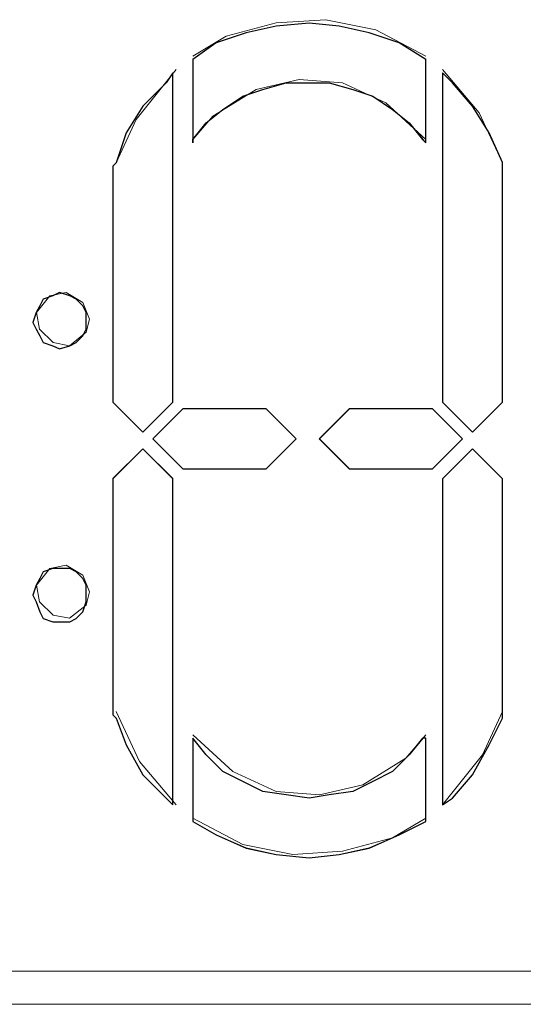
# Model space of a CAD drawing. Units: inches. Extents: x 352 to 3679, y 333 to 2182.
# Drawn here: x 2141 to 2145, y 1829 to 1837 of the extents above; entities that cross this region are included whole.
import ezdxf

# ---------------------------------------------------------------- set-up
doc = ezdxf.new("R2010")
doc.units = ezdxf.units.IN
doc.header["$MEASUREMENT"] = 0
doc.layers.add('Vrstva 1', color=7, linetype='Continuous')

msp = doc.modelspace()

# ---------------------------------------------------------------- linework, layer by layer
at = {"layer": 'Vrstva 1', "lineweight": 9}
for points, knots in [([(2144.6456, 1837.0967), (2144.6456, 1837.0967), (2144.2185, 1837.3232), (2144.2185, 1837.3232), (2144.2185, 1837.3232), (2144.2185, 1837.3232), (2143.7913, 1837.4093), (2143.7913, 1837.4093), (2143.7913, 1837.4093), (2143.7913, 1837.4093), (2143.3654, 1837.3816), (2143.3654, 1837.3816), (2143.3654, 1837.3816), (2143.3654, 1837.3816), (2142.9383, 1837.2671), (2142.9383, 1837.2671), (2142.9383, 1837.2671), (2142.9383, 1837.2671), (2142.6534, 1837.0967), (2142.6534, 1837.0967)], [0, 0, 0, 0, 0.2, 0.2, 0.2, 0.2, 0.4, 0.4, 0.4, 0.4, 0.6, 0.6, 0.6, 0.6, 0.8, 0.8, 0.8, 0.8, 1, 1, 1, 1]), ([(2144.6456, 1837.068), (2144.6456, 1837.068), (2144.6456, 1836.3569), (2144.6456, 1836.3569), (2144.6456, 1836.3569), (2144.6456, 1836.3569), (2144.6169, 1836.3856), (2144.6169, 1836.3856), (2144.6169, 1836.3856), (2144.6169, 1836.3856), (2144.5036, 1836.5276), (2144.5036, 1836.5276), (2144.5036, 1836.5276), (2144.5036, 1836.5276), (2144.3604, 1836.6409), (2144.3604, 1836.6409), (2144.3604, 1836.6409), (2144.3604, 1836.6409), (2144.191, 1836.7554), (2144.191, 1836.7554), (2144.191, 1836.7554), (2144.191, 1836.7554), (2144.0194, 1836.8115), (2144.0194, 1836.8115), (2144.0194, 1836.8115), (2144.0194, 1836.8115), (2143.82, 1836.8686), (2143.82, 1836.8686), (2143.82, 1836.8686), (2143.82, 1836.8686), (2143.6494, 1836.8686), (2143.6494, 1836.8686), (2143.6494, 1836.8686), (2143.6494, 1836.8686), (2143.4512, 1836.8686), (2143.4512, 1836.8686), (2143.4512, 1836.8686), (2143.4512, 1836.8686), (2143.2509, 1836.8115), (2143.2509, 1836.8115), (2143.2509, 1836.8115), (2143.2509, 1836.8115), (2143.0803, 1836.7554), (2143.0803, 1836.7554), (2143.0803, 1836.7554), (2143.0803, 1836.7554), (2142.9099, 1836.6409), (2142.9099, 1836.6409), (2142.9099, 1836.6409), (2142.9099, 1836.6409), (2142.7679, 1836.5276), (2142.7679, 1836.5276), (2142.7679, 1836.5276), (2142.7679, 1836.5276), (2142.6534, 1836.3856), (2142.6534, 1836.3856), (2142.6534, 1836.3856), (2142.6534, 1836.3856), (2142.6534, 1836.3569), (2142.6534, 1836.3569), (2142.6534, 1836.3569), (2142.6534, 1836.3569), (2142.6534, 1837.068), (2142.6534, 1837.068), (2142.6534, 1837.068), (2142.6534, 1837.068), (2142.8537, 1837.21), (2142.8537, 1837.21), (2142.8537, 1837.21), (2142.8537, 1837.21), (2143.109, 1837.2958), (2143.109, 1837.2958), (2143.109, 1837.2958), (2143.109, 1837.2958), (2143.3654, 1837.3532), (2143.3654, 1837.3532), (2143.3654, 1837.3532), (2143.3654, 1837.3532), (2143.6494, 1837.3806), (2143.6494, 1837.3806), (2143.6494, 1837.3806), (2143.6494, 1837.3806), (2143.9058, 1837.3532), (2143.9058, 1837.3532), (2143.9058, 1837.3532), (2143.9058, 1837.3532), (2144.1614, 1837.2958), (2144.1614, 1837.2958), (2144.1614, 1837.2958), (2144.1614, 1837.2958), (2144.4178, 1837.21), (2144.4178, 1837.21), (2144.4178, 1837.21), (2144.4178, 1837.21), (2144.6456, 1837.068), (2144.6456, 1837.068)], [0, 0, 0, 0, 0.041667, 0.041667, 0.041667, 0.041667, 0.083333, 0.083333, 0.083333, 0.083333, 0.125, 0.125, 0.125, 0.125, 0.166667, 0.166667, 0.166667, 0.166667, 0.208333, 0.208333, 0.208333, 0.208333, 0.25, 0.25, 0.25, 0.25, 0.291667, 0.291667, 0.291667, 0.291667, 0.333333, 0.333333, 0.333333, 0.333333, 0.375, 0.375, 0.375, 0.375, 0.416667, 0.416667, 0.416667, 0.416667, 0.458333, 0.458333, 0.458333, 0.458333, 0.5, 0.5, 0.5, 0.5, 0.541667, 0.541667, 0.541667, 0.541667, 0.583333, 0.583333, 0.583333, 0.583333, 0.625, 0.625, 0.625, 0.625, 0.666667, 0.666667, 0.666667, 0.666667, 0.708333, 0.708333, 0.708333, 0.708333, 0.75, 0.75, 0.75, 0.75, 0.791667, 0.791667, 0.791667, 0.791667, 0.833333, 0.833333, 0.833333, 0.833333, 0.875, 0.875, 0.875, 0.875, 0.916667, 0.916667, 0.916667, 0.916667, 0.958333, 0.958333, 0.958333, 0.958333, 1, 1, 1, 1]), ([(2142.5118, 1836.9828), (2142.5118, 1836.9828), (2142.1704, 1836.5557), (2142.1704, 1836.5557), (2142.1704, 1836.5557), (2142.1704, 1836.5557), (2142.0001, 1836.186), (2142.0001, 1836.186)], [0, 0, 0, 0, 0.5, 0.5, 0.5, 0.5, 1, 1, 1, 1]), ([(2145.2999, 1836.186), (2145.2999, 1836.186), (2145.1005, 1836.6131), (2145.1005, 1836.6131), (2145.1005, 1836.6131), (2145.1005, 1836.6131), (2144.7879, 1836.9831), (2144.7879, 1836.9831)], [0, 0, 0, 0, 0.5, 0.5, 0.5, 0.5, 1, 1, 1, 1]), ([(2142.4834, 1836.9544), (2142.4834, 1836.9544), (2142.4834, 1834.1376), (2142.4834, 1834.1376), (2142.4834, 1834.1376), (2142.4834, 1834.1376), (2142.2269, 1833.8812), (2142.2269, 1833.8812), (2142.2269, 1833.8812), (2142.2269, 1833.8812), (2141.9704, 1834.1376), (2141.9704, 1834.1376), (2141.9704, 1834.1376), (2141.9704, 1834.1376), (2141.9704, 1836.1573), (2141.9704, 1836.1573), (2141.9704, 1836.1573), (2141.9704, 1836.1573), (2141.9991, 1836.186), (2141.9991, 1836.186), (2141.9991, 1836.186), (2141.9991, 1836.186), (2142.085, 1836.4415), (2142.085, 1836.4415), (2142.085, 1836.4415), (2142.085, 1836.4415), (2142.2269, 1836.6693), (2142.2269, 1836.6693), (2142.2269, 1836.6693), (2142.2269, 1836.6693), (2142.4263, 1836.8683), (2142.4263, 1836.8683), (2142.4263, 1836.8683), (2142.4263, 1836.8683), (2142.4834, 1836.9544), (2142.4834, 1836.9544)], [0, 0, 0, 0, 0.111111, 0.111111, 0.111111, 0.111111, 0.222222, 0.222222, 0.222222, 0.222222, 0.333333, 0.333333, 0.333333, 0.333333, 0.444444, 0.444444, 0.444444, 0.444444, 0.555556, 0.555556, 0.555556, 0.555556, 0.666667, 0.666667, 0.666667, 0.666667, 0.777778, 0.777778, 0.777778, 0.777778, 0.888889, 0.888889, 0.888889, 0.888889, 1, 1, 1, 1]), ([(2144.6456, 1836.385), (2144.6456, 1836.385), (2144.3043, 1836.6977), (2144.3043, 1836.6977), (2144.3043, 1836.6977), (2144.3043, 1836.6977), (2143.9333, 1836.8696), (2143.9333, 1836.8696), (2143.9333, 1836.8696), (2143.9333, 1836.8696), (2143.5636, 1836.898), (2143.5636, 1836.898), (2143.5636, 1836.898), (2143.5636, 1836.898), (2143.1948, 1836.8122), (2143.1948, 1836.8122), (2143.1948, 1836.8122), (2143.1948, 1836.8122), (2142.8238, 1836.5844), (2142.8238, 1836.5844), (2142.8238, 1836.5844), (2142.8238, 1836.5844), (2142.6534, 1836.385), (2142.6534, 1836.385)], [0, 0, 0, 0, 0.166667, 0.166667, 0.166667, 0.166667, 0.333333, 0.333333, 0.333333, 0.333333, 0.5, 0.5, 0.5, 0.5, 0.666667, 0.666667, 0.666667, 0.666667, 0.833333, 0.833333, 0.833333, 0.833333, 1, 1, 1, 1]), ([(2145.2999, 1836.1579), (2145.2999, 1836.1579), (2145.2999, 1834.1379), (2145.2999, 1834.1379), (2145.2999, 1834.1379), (2145.2999, 1834.1379), (2145.0434, 1833.8815), (2145.0434, 1833.8815), (2145.0434, 1833.8815), (2145.0434, 1833.8815), (2144.7879, 1834.1379), (2144.7879, 1834.1379), (2144.7879, 1834.1379), (2144.7879, 1834.1379), (2144.7879, 1836.9547), (2144.7879, 1836.9547), (2144.7879, 1836.9547), (2144.7879, 1836.9547), (2144.8727, 1836.8689), (2144.8727, 1836.8689), (2144.8727, 1836.8689), (2144.8727, 1836.8689), (2145.0434, 1836.6696), (2145.0434, 1836.6696), (2145.0434, 1836.6696), (2145.0434, 1836.6696), (2145.1866, 1836.4418), (2145.1866, 1836.4418), (2145.1866, 1836.4418), (2145.1866, 1836.4418), (2145.2999, 1836.1866), (2145.2999, 1836.1866), (2145.2999, 1836.1866), (2145.2999, 1836.1866), (2145.2999, 1836.1579), (2145.2999, 1836.1579)], [0, 0, 0, 0, 0.111111, 0.111111, 0.111111, 0.111111, 0.222222, 0.222222, 0.222222, 0.222222, 0.333333, 0.333333, 0.333333, 0.333333, 0.444444, 0.444444, 0.444444, 0.444444, 0.555556, 0.555556, 0.555556, 0.555556, 0.666667, 0.666667, 0.666667, 0.666667, 0.777778, 0.777778, 0.777778, 0.777778, 0.888889, 0.888889, 0.888889, 0.888889, 1, 1, 1, 1]), ([(2142.2272, 1833.8815), (2142.2272, 1833.8815), (2141.9708, 1834.1379), (2141.9708, 1834.1379), (2141.9708, 1834.1379), (2141.9708, 1834.1379), (2141.9708, 1836.1579), (2141.9708, 1836.1579)], [0, 0, 0, 0, 0.5, 0.5, 0.5, 0.5, 1, 1, 1, 1]), ([(2145.0437, 1833.8815), (2145.0437, 1833.8815), (2145.3002, 1834.1379), (2145.3002, 1834.1379), (2145.3002, 1834.1379), (2145.3002, 1834.1379), (2145.3002, 1836.1579), (2145.3002, 1836.1579)], [0, 0, 0, 0, 0.5, 0.5, 0.5, 0.5, 1, 1, 1, 1]), ([(2141.7439, 1834.8203), (2141.7439, 1834.8203), (2141.7439, 1834.7632), (2141.7439, 1834.7632), (2141.7439, 1834.7632), (2141.7439, 1834.7632), (2141.7152, 1834.707), (2141.7152, 1834.707), (2141.7152, 1834.707), (2141.7152, 1834.707), (2141.6581, 1834.6496), (2141.6581, 1834.6496), (2141.6581, 1834.6496), (2141.6581, 1834.6496), (2141.602, 1834.6212), (2141.602, 1834.6212), (2141.602, 1834.6212), (2141.602, 1834.6212), (2141.5158, 1834.5935), (2141.5158, 1834.5935), (2141.5158, 1834.5935), (2141.5158, 1834.5935), (2141.4587, 1834.6212), (2141.4587, 1834.6212), (2141.4587, 1834.6212), (2141.4587, 1834.6212), (2141.3739, 1834.6496), (2141.3739, 1834.6496), (2141.3739, 1834.6496), (2141.3739, 1834.6496), (2141.3455, 1834.707), (2141.3455, 1834.707), (2141.3455, 1834.707), (2141.3455, 1834.707), (2141.3168, 1834.7632), (2141.3168, 1834.7632), (2141.3168, 1834.7632), (2141.3168, 1834.7632), (2141.2881, 1834.8203), (2141.2881, 1834.8203), (2141.2881, 1834.8203), (2141.2881, 1834.8203), (2141.3168, 1834.9061), (2141.3168, 1834.9061), (2141.3168, 1834.9061), (2141.3168, 1834.9061), (2141.3455, 1834.9623), (2141.3455, 1834.9623), (2141.3455, 1834.9623), (2141.3455, 1834.9623), (2141.3739, 1835.0197), (2141.3739, 1835.0197), (2141.3739, 1835.0197), (2141.3739, 1835.0197), (2141.4587, 1835.0481), (2141.4587, 1835.0481), (2141.4587, 1835.0481), (2141.4587, 1835.0481), (2141.5158, 1835.0768), (2141.5158, 1835.0768), (2141.5158, 1835.0768), (2141.5158, 1835.0768), (2141.602, 1835.0481), (2141.602, 1835.0481), (2141.602, 1835.0481), (2141.602, 1835.0481), (2141.6581, 1835.0197), (2141.6581, 1835.0197), (2141.6581, 1835.0197), (2141.6581, 1835.0197), (2141.7152, 1834.9623), (2141.7152, 1834.9623), (2141.7152, 1834.9623), (2141.7152, 1834.9623), (2141.7439, 1834.9061), (2141.7439, 1834.9061), (2141.7439, 1834.9061), (2141.7439, 1834.9061), (2141.7439, 1834.8203), (2141.7439, 1834.8203)], [0, 0, 0, 0, 0.05, 0.05, 0.05, 0.05, 0.1, 0.1, 0.1, 0.1, 0.15, 0.15, 0.15, 0.15, 0.2, 0.2, 0.2, 0.2, 0.25, 0.25, 0.25, 0.25, 0.3, 0.3, 0.3, 0.3, 0.35, 0.35, 0.35, 0.35, 0.4, 0.4, 0.4, 0.4, 0.45, 0.45, 0.45, 0.45, 0.5, 0.5, 0.5, 0.5, 0.55, 0.55, 0.55, 0.55, 0.6, 0.6, 0.6, 0.6, 0.65, 0.65, 0.65, 0.65, 0.7, 0.7, 0.7, 0.7, 0.75, 0.75, 0.75, 0.75, 0.8, 0.8, 0.8, 0.8, 0.85, 0.85, 0.85, 0.85, 0.9, 0.9, 0.9, 0.9, 0.95, 0.95, 0.95, 0.95, 1, 1, 1, 1]), ([(2141.772, 1834.849), (2141.772, 1834.849), (2141.7149, 1834.991), (2141.7149, 1834.991), (2141.7149, 1834.991), (2141.7149, 1834.991), (2141.5729, 1835.0768), (2141.5729, 1835.0768), (2141.5729, 1835.0768), (2141.5729, 1835.0768), (2141.431, 1835.0481), (2141.431, 1835.0481), (2141.431, 1835.0481), (2141.431, 1835.0481), (2141.3174, 1834.9061), (2141.3174, 1834.9061), (2141.3174, 1834.9061), (2141.3174, 1834.9061), (2141.3452, 1834.7632), (2141.3452, 1834.7632), (2141.3452, 1834.7632), (2141.3452, 1834.7632), (2141.4594, 1834.6496), (2141.4594, 1834.6496), (2141.4594, 1834.6496), (2141.4594, 1834.6496), (2141.6016, 1834.6212), (2141.6016, 1834.6212), (2141.6016, 1834.6212), (2141.6016, 1834.6212), (2141.7436, 1834.7357), (2141.7436, 1834.7357), (2141.7436, 1834.7357), (2141.7436, 1834.7357), (2141.772, 1834.849), (2141.772, 1834.849)], [0, 0, 0, 0, 0.111111, 0.111111, 0.111111, 0.111111, 0.222222, 0.222222, 0.222222, 0.222222, 0.333333, 0.333333, 0.333333, 0.333333, 0.444444, 0.444444, 0.444444, 0.444444, 0.555556, 0.555556, 0.555556, 0.555556, 0.666667, 0.666667, 0.666667, 0.666667, 0.777778, 0.777778, 0.777778, 0.777778, 0.888889, 0.888889, 0.888889, 0.888889, 1, 1, 1, 1]), ([(2143.2799, 1834.0808), (2143.2799, 1834.0808), (2142.5689, 1834.0808), (2142.5689, 1834.0808), (2142.5689, 1834.0808), (2142.5689, 1834.0808), (2142.3124, 1833.8244), (2142.3124, 1833.8244)], [0, 0, 0, 0, 0.5, 0.5, 0.5, 0.5, 1, 1, 1, 1]), ([(2143.2799, 1834.0808), (2143.2799, 1834.0808), (2143.5364, 1833.8244), (2143.5364, 1833.8244), (2143.5364, 1833.8244), (2143.5364, 1833.8244), (2143.2799, 1833.5688), (2143.2799, 1833.5688), (2143.2799, 1833.5688), (2143.2799, 1833.5688), (2142.5689, 1833.5688), (2142.5689, 1833.5688), (2142.5689, 1833.5688), (2142.5689, 1833.5688), (2142.3124, 1833.8244), (2142.3124, 1833.8244), (2142.3124, 1833.8244), (2142.3124, 1833.8244), (2142.5689, 1834.0808), (2142.5689, 1834.0808), (2142.5689, 1834.0808), (2142.5689, 1834.0808), (2143.2799, 1834.0808), (2143.2799, 1834.0808)], [0, 0, 0, 0, 0.166667, 0.166667, 0.166667, 0.166667, 0.333333, 0.333333, 0.333333, 0.333333, 0.5, 0.5, 0.5, 0.5, 0.666667, 0.666667, 0.666667, 0.666667, 0.833333, 0.833333, 0.833333, 0.833333, 1, 1, 1, 1]), ([(2144.7024, 1834.0808), (2144.7024, 1834.0808), (2144.9589, 1833.8244), (2144.9589, 1833.8244), (2144.9589, 1833.8244), (2144.9589, 1833.8244), (2144.7024, 1833.5688), (2144.7024, 1833.5688), (2144.7024, 1833.5688), (2144.7024, 1833.5688), (2143.9913, 1833.5688), (2143.9913, 1833.5688), (2143.9913, 1833.5688), (2143.9913, 1833.5688), (2143.7348, 1833.8244), (2143.7348, 1833.8244), (2143.7348, 1833.8244), (2143.7348, 1833.8244), (2143.9913, 1834.0808), (2143.9913, 1834.0808), (2143.9913, 1834.0808), (2143.9913, 1834.0808), (2144.7024, 1834.0808), (2144.7024, 1834.0808)], [0, 0, 0, 0, 0.166667, 0.166667, 0.166667, 0.166667, 0.333333, 0.333333, 0.333333, 0.333333, 0.5, 0.5, 0.5, 0.5, 0.666667, 0.666667, 0.666667, 0.666667, 0.833333, 0.833333, 0.833333, 0.833333, 1, 1, 1, 1]), ([(2142.4834, 1833.4833), (2142.4834, 1833.4833), (2142.2269, 1833.7398), (2142.2269, 1833.7398), (2142.2269, 1833.7398), (2142.2269, 1833.7398), (2141.9704, 1833.4833), (2141.9704, 1833.4833)], [0, 0, 0, 0, 0.5, 0.5, 0.5, 0.5, 1, 1, 1, 1]), ([(2142.2272, 1833.7392), (2142.2272, 1833.7392), (2142.4837, 1833.4827), (2142.4837, 1833.4827), (2142.4837, 1833.4827), (2142.4837, 1833.4827), (2142.4837, 1830.6946), (2142.4837, 1830.6946), (2142.4837, 1830.6946), (2142.4837, 1830.6946), (2142.4263, 1830.752), (2142.4263, 1830.752), (2142.4263, 1830.752), (2142.4263, 1830.752), (2142.2272, 1830.9511), (2142.2272, 1830.9511), (2142.2272, 1830.9511), (2142.2272, 1830.9511), (2142.0853, 1831.2076), (2142.0853, 1831.2076), (2142.0853, 1831.2076), (2142.0853, 1831.2076), (2142.0004, 1831.4344), (2142.0004, 1831.4344), (2142.0004, 1831.4344), (2142.0004, 1831.4344), (2141.9708, 1831.4631), (2141.9708, 1831.4631), (2141.9708, 1831.4631), (2141.9708, 1831.4631), (2141.9708, 1833.4827), (2141.9708, 1833.4827), (2141.9708, 1833.4827), (2141.9708, 1833.4827), (2142.2272, 1833.7392), (2142.2272, 1833.7392)], [0, 0, 0, 0, 0.111111, 0.111111, 0.111111, 0.111111, 0.222222, 0.222222, 0.222222, 0.222222, 0.333333, 0.333333, 0.333333, 0.333333, 0.444444, 0.444444, 0.444444, 0.444444, 0.555556, 0.555556, 0.555556, 0.555556, 0.666667, 0.666667, 0.666667, 0.666667, 0.777778, 0.777778, 0.777778, 0.777778, 0.888889, 0.888889, 0.888889, 0.888889, 1, 1, 1, 1]), ([(2145.2999, 1833.4833), (2145.2999, 1833.4833), (2145.0434, 1833.7398), (2145.0434, 1833.7398), (2145.0434, 1833.7398), (2145.0434, 1833.7398), (2144.7879, 1833.4833), (2144.7879, 1833.4833)], [0, 0, 0, 0, 0.5, 0.5, 0.5, 0.5, 1, 1, 1, 1]), ([(2145.2999, 1833.4833), (2145.2999, 1833.4833), (2145.2999, 1831.4637), (2145.2999, 1831.4637), (2145.2999, 1831.4637), (2145.2999, 1831.4637), (2145.2999, 1831.435), (2145.2999, 1831.435), (2145.2999, 1831.435), (2145.2999, 1831.435), (2145.1866, 1831.2072), (2145.1866, 1831.2072), (2145.1866, 1831.2072), (2145.1866, 1831.2072), (2145.0434, 1830.9517), (2145.0434, 1830.9517), (2145.0434, 1830.9517), (2145.0434, 1830.9517), (2144.8727, 1830.7514), (2144.8727, 1830.7514), (2144.8727, 1830.7514), (2144.8727, 1830.7514), (2144.7879, 1830.6952), (2144.7879, 1830.6952), (2144.7879, 1830.6952), (2144.7879, 1830.6952), (2144.7879, 1833.4833), (2144.7879, 1833.4833), (2144.7879, 1833.4833), (2144.7879, 1833.4833), (2145.0434, 1833.7398), (2145.0434, 1833.7398), (2145.0434, 1833.7398), (2145.0434, 1833.7398), (2145.2999, 1833.4833), (2145.2999, 1833.4833)], [0, 0, 0, 0, 0.111111, 0.111111, 0.111111, 0.111111, 0.222222, 0.222222, 0.222222, 0.222222, 0.333333, 0.333333, 0.333333, 0.333333, 0.444444, 0.444444, 0.444444, 0.444444, 0.555556, 0.555556, 0.555556, 0.555556, 0.666667, 0.666667, 0.666667, 0.666667, 0.777778, 0.777778, 0.777778, 0.777778, 0.888889, 0.888889, 0.888889, 0.888889, 1, 1, 1, 1]), ([(2141.7439, 1832.4874), (2141.7439, 1832.4874), (2141.7439, 1832.4313), (2141.7439, 1832.4313), (2141.7439, 1832.4313), (2141.7439, 1832.4313), (2141.7152, 1832.3455), (2141.7152, 1832.3455), (2141.7152, 1832.3455), (2141.7152, 1832.3455), (2141.6581, 1832.288), (2141.6581, 1832.288), (2141.6581, 1832.288), (2141.6581, 1832.288), (2141.602, 1832.2606), (2141.602, 1832.2606), (2141.602, 1832.2606), (2141.602, 1832.2606), (2141.5158, 1832.2606), (2141.5158, 1832.2606), (2141.5158, 1832.2606), (2141.5158, 1832.2606), (2141.4587, 1832.2606), (2141.4587, 1832.2606), (2141.4587, 1832.2606), (2141.4587, 1832.2606), (2141.3739, 1832.288), (2141.3739, 1832.288), (2141.3739, 1832.288), (2141.3739, 1832.288), (2141.3455, 1832.3455), (2141.3455, 1832.3455), (2141.3455, 1832.3455), (2141.3455, 1832.3455), (2141.3168, 1832.4313), (2141.3168, 1832.4313), (2141.3168, 1832.4313), (2141.3168, 1832.4313), (2141.2881, 1832.4874), (2141.2881, 1832.4874), (2141.2881, 1832.4874), (2141.2881, 1832.4874), (2141.3168, 1832.5732), (2141.3168, 1832.5732), (2141.3168, 1832.5732), (2141.3168, 1832.5732), (2141.3455, 1832.6294), (2141.3455, 1832.6294), (2141.3455, 1832.6294), (2141.3455, 1832.6294), (2141.3739, 1832.6865), (2141.3739, 1832.6865), (2141.3739, 1832.6865), (2141.3739, 1832.6865), (2141.4587, 1832.7152), (2141.4587, 1832.7152), (2141.4587, 1832.7152), (2141.4587, 1832.7152), (2141.5158, 1832.7152), (2141.5158, 1832.7152), (2141.5158, 1832.7152), (2141.5158, 1832.7152), (2141.602, 1832.7152), (2141.602, 1832.7152), (2141.602, 1832.7152), (2141.602, 1832.7152), (2141.6581, 1832.6865), (2141.6581, 1832.6865), (2141.6581, 1832.6865), (2141.6581, 1832.6865), (2141.7152, 1832.6294), (2141.7152, 1832.6294), (2141.7152, 1832.6294), (2141.7152, 1832.6294), (2141.7439, 1832.5732), (2141.7439, 1832.5732), (2141.7439, 1832.5732), (2141.7439, 1832.5732), (2141.7439, 1832.4874), (2141.7439, 1832.4874)], [0, 0, 0, 0, 0.05, 0.05, 0.05, 0.05, 0.1, 0.1, 0.1, 0.1, 0.15, 0.15, 0.15, 0.15, 0.2, 0.2, 0.2, 0.2, 0.25, 0.25, 0.25, 0.25, 0.3, 0.3, 0.3, 0.3, 0.35, 0.35, 0.35, 0.35, 0.4, 0.4, 0.4, 0.4, 0.45, 0.45, 0.45, 0.45, 0.5, 0.5, 0.5, 0.5, 0.55, 0.55, 0.55, 0.55, 0.6, 0.6, 0.6, 0.6, 0.65, 0.65, 0.65, 0.65, 0.7, 0.7, 0.7, 0.7, 0.75, 0.75, 0.75, 0.75, 0.8, 0.8, 0.8, 0.8, 0.85, 0.85, 0.85, 0.85, 0.9, 0.9, 0.9, 0.9, 0.95, 0.95, 0.95, 0.95, 1, 1, 1, 1]), ([(2141.772, 1832.5158), (2141.772, 1832.5158), (2141.7149, 1832.6581), (2141.7149, 1832.6581), (2141.7149, 1832.6581), (2141.7149, 1832.6581), (2141.5729, 1832.7439), (2141.5729, 1832.7439), (2141.5729, 1832.7439), (2141.5729, 1832.7439), (2141.431, 1832.7152), (2141.431, 1832.7152), (2141.431, 1832.7152), (2141.431, 1832.7152), (2141.3174, 1832.5732), (2141.3174, 1832.5732), (2141.3174, 1832.5732), (2141.3174, 1832.5732), (2141.3452, 1832.4313), (2141.3452, 1832.4313), (2141.3452, 1832.4313), (2141.3452, 1832.4313), (2141.4594, 1832.3167), (2141.4594, 1832.3167), (2141.4594, 1832.3167), (2141.4594, 1832.3167), (2141.6016, 1832.2893), (2141.6016, 1832.2893), (2141.6016, 1832.2893), (2141.6016, 1832.2893), (2141.7436, 1832.4026), (2141.7436, 1832.4026), (2141.7436, 1832.4026), (2141.7436, 1832.4026), (2141.772, 1832.5158), (2141.772, 1832.5158)], [0, 0, 0, 0, 0.111111, 0.111111, 0.111111, 0.111111, 0.222222, 0.222222, 0.222222, 0.222222, 0.333333, 0.333333, 0.333333, 0.333333, 0.444444, 0.444444, 0.444444, 0.444444, 0.555556, 0.555556, 0.555556, 0.555556, 0.666667, 0.666667, 0.666667, 0.666667, 0.777778, 0.777778, 0.777778, 0.777778, 0.888889, 0.888889, 0.888889, 0.888889, 1, 1, 1, 1]), ([(2141.9998, 1831.4918), (2141.9998, 1831.4918), (2142.1988, 1831.0647), (2142.1988, 1831.0647), (2142.1988, 1831.0647), (2142.1988, 1831.0647), (2142.5115, 1830.6949), (2142.5115, 1830.6949)], [0, 0, 0, 0, 0.5, 0.5, 0.5, 0.5, 1, 1, 1, 1]), ([(2144.7879, 1830.6952), (2144.7879, 1830.6952), (2145.1292, 1831.1224), (2145.1292, 1831.1224), (2145.1292, 1831.1224), (2145.1292, 1831.1224), (2145.2999, 1831.4921), (2145.2999, 1831.4921)], [0, 0, 0, 0, 0.5, 0.5, 0.5, 0.5, 1, 1, 1, 1]), ([(2144.6456, 1831.2643), (2144.6456, 1831.2643), (2144.6456, 1830.5523), (2144.6456, 1830.5523), (2144.6456, 1830.5523), (2144.6456, 1830.5523), (2144.4178, 1830.4388), (2144.4178, 1830.4388), (2144.4178, 1830.4388), (2144.4178, 1830.4388), (2144.1614, 1830.3255), (2144.1614, 1830.3255), (2144.1614, 1830.3255), (2144.1614, 1830.3255), (2143.9058, 1830.2681), (2143.9058, 1830.2681), (2143.9058, 1830.2681), (2143.9058, 1830.2681), (2143.6494, 1830.2397), (2143.6494, 1830.2397), (2143.6494, 1830.2397), (2143.6494, 1830.2397), (2143.3654, 1830.2681), (2143.3654, 1830.2681), (2143.3654, 1830.2681), (2143.3654, 1830.2681), (2143.109, 1830.3255), (2143.109, 1830.3255), (2143.109, 1830.3255), (2143.109, 1830.3255), (2142.8537, 1830.4388), (2142.8537, 1830.4388), (2142.8537, 1830.4388), (2142.8537, 1830.4388), (2142.6534, 1830.5523), (2142.6534, 1830.5523), (2142.6534, 1830.5523), (2142.6534, 1830.5523), (2142.6534, 1831.2643), (2142.6534, 1831.2643), (2142.6534, 1831.2643), (2142.6534, 1831.2643), (2142.7679, 1831.1224), (2142.7679, 1831.1224), (2142.7679, 1831.1224), (2142.7679, 1831.1224), (2142.9099, 1830.9792), (2142.9099, 1830.9792), (2142.9099, 1830.9792), (2142.9099, 1830.9792), (2143.0803, 1830.8946), (2143.0803, 1830.8946), (2143.0803, 1830.8946), (2143.0803, 1830.8946), (2143.2509, 1830.8088), (2143.2509, 1830.8088), (2143.2509, 1830.8088), (2143.2509, 1830.8088), (2143.4512, 1830.7801), (2143.4512, 1830.7801), (2143.4512, 1830.7801), (2143.4512, 1830.7801), (2143.6494, 1830.7514), (2143.6494, 1830.7514), (2143.6494, 1830.7514), (2143.6494, 1830.7514), (2143.82, 1830.7801), (2143.82, 1830.7801), (2143.82, 1830.7801), (2143.82, 1830.7801), (2144.0194, 1830.8088), (2144.0194, 1830.8088), (2144.0194, 1830.8088), (2144.0194, 1830.8088), (2144.191, 1830.8946), (2144.191, 1830.8946), (2144.191, 1830.8946), (2144.191, 1830.8946), (2144.3604, 1830.9792), (2144.3604, 1830.9792), (2144.3604, 1830.9792), (2144.3604, 1830.9792), (2144.5036, 1831.1224), (2144.5036, 1831.1224), (2144.5036, 1831.1224), (2144.5036, 1831.1224), (2144.6169, 1831.2643), (2144.6169, 1831.2643), (2144.6169, 1831.2643), (2144.6169, 1831.2643), (2144.6456, 1831.2643), (2144.6456, 1831.2643)], [0, 0, 0, 0, 0.043478, 0.043478, 0.043478, 0.043478, 0.086957, 0.086957, 0.086957, 0.086957, 0.130435, 0.130435, 0.130435, 0.130435, 0.173913, 0.173913, 0.173913, 0.173913, 0.217391, 0.217391, 0.217391, 0.217391, 0.26087, 0.26087, 0.26087, 0.26087, 0.304348, 0.304348, 0.304348, 0.304348, 0.347826, 0.347826, 0.347826, 0.347826, 0.391304, 0.391304, 0.391304, 0.391304, 0.434783, 0.434783, 0.434783, 0.434783, 0.478261, 0.478261, 0.478261, 0.478261, 0.521739, 0.521739, 0.521739, 0.521739, 0.565217, 0.565217, 0.565217, 0.565217, 0.608696, 0.608696, 0.608696, 0.608696, 0.652174, 0.652174, 0.652174, 0.652174, 0.695652, 0.695652, 0.695652, 0.695652, 0.73913, 0.73913, 0.73913, 0.73913, 0.782609, 0.782609, 0.782609, 0.782609, 0.826087, 0.826087, 0.826087, 0.826087, 0.869565, 0.869565, 0.869565, 0.869565, 0.913043, 0.913043, 0.913043, 0.913043, 0.956522, 0.956522, 0.956522, 0.956522, 1, 1, 1, 1]), ([(2142.6541, 1831.2927), (2142.6541, 1831.2927), (2142.9951, 1830.9801), (2142.9951, 1830.9801), (2142.9951, 1830.9801), (2142.9951, 1830.9801), (2143.3661, 1830.8082), (2143.3661, 1830.8082), (2143.3661, 1830.8082), (2143.3661, 1830.8082), (2143.7361, 1830.7807), (2143.7361, 1830.7807), (2143.7361, 1830.7807), (2143.7361, 1830.7807), (2144.1058, 1830.8656), (2144.1058, 1830.8656), (2144.1058, 1830.8656), (2144.1058, 1830.8656), (2144.4756, 1831.0934), (2144.4756, 1831.0934), (2144.4756, 1831.0934), (2144.4756, 1831.0934), (2144.6462, 1831.2927), (2144.6462, 1831.2927)], [0, 0, 0, 0, 0.166667, 0.166667, 0.166667, 0.166667, 0.333333, 0.333333, 0.333333, 0.333333, 0.5, 0.5, 0.5, 0.5, 0.666667, 0.666667, 0.666667, 0.666667, 0.833333, 0.833333, 0.833333, 0.833333, 1, 1, 1, 1]), ([(2142.6541, 1830.5814), (2142.6541, 1830.5814), (2143.0812, 1830.3536), (2143.0812, 1830.3536), (2143.0812, 1830.3536), (2143.0812, 1830.3536), (2143.508, 1830.2687), (2143.508, 1830.2687), (2143.508, 1830.2687), (2143.508, 1830.2687), (2143.9342, 1830.2965), (2143.9342, 1830.2965), (2143.9342, 1830.2965), (2143.9342, 1830.2965), (2144.361, 1830.411), (2144.361, 1830.411), (2144.361, 1830.411), (2144.361, 1830.411), (2144.6462, 1830.5814), (2144.6462, 1830.5814)], [0, 0, 0, 0, 0.2, 0.2, 0.2, 0.2, 0.4, 0.4, 0.4, 0.4, 0.6, 0.6, 0.6, 0.6, 0.8, 0.8, 0.8, 0.8, 1, 1, 1, 1]), ([(2163.2809, 1829.2728), (2163.2809, 1829.2728), (2120.0082, 1829.2728), (2120.0082, 1829.2728), (2120.0082, 1829.2728), (2120.0082, 1829.2728), (2119.9221, 1829.2728), (2119.9221, 1829.2728)], [0, 0, 0, 0, 0.5, 0.5, 0.5, 0.5, 1, 1, 1, 1])]:
    msp.add_open_spline(points, degree=3, knots=knots, dxfattribs=at)
at = {"layer": 'Vrstva 1'}
for points, knots in [([(2144.6456, 1837.068), (2144.6456, 1837.068), (2144.6456, 1836.3569), (2144.6456, 1836.3569), (2144.6456, 1836.3569), (2144.6456, 1836.3569), (2144.6181, 1836.3856), (2144.6181, 1836.3856), (2144.6181, 1836.3856), (2144.6181, 1836.3856), (2144.5036, 1836.5276), (2144.5036, 1836.5276), (2144.5036, 1836.5276), (2144.5036, 1836.5276), (2144.3604, 1836.6409), (2144.3604, 1836.6409), (2144.3604, 1836.6409), (2144.3604, 1836.6409), (2144.191, 1836.7554), (2144.191, 1836.7554), (2144.191, 1836.7554), (2144.191, 1836.7554), (2144.0203, 1836.8125), (2144.0203, 1836.8125), (2144.0203, 1836.8125), (2144.0203, 1836.8125), (2143.82, 1836.8686), (2143.82, 1836.8686), (2143.82, 1836.8686), (2143.82, 1836.8686), (2143.6494, 1836.8686), (2143.6494, 1836.8686), (2143.6494, 1836.8686), (2143.6494, 1836.8686), (2143.4512, 1836.8686), (2143.4512, 1836.8686), (2143.4512, 1836.8686), (2143.4512, 1836.8686), (2143.2509, 1836.8125), (2143.2509, 1836.8125), (2143.2509, 1836.8125), (2143.2509, 1836.8125), (2143.0803, 1836.7554), (2143.0803, 1836.7554), (2143.0803, 1836.7554), (2143.0803, 1836.7554), (2142.9108, 1836.6409), (2142.9108, 1836.6409), (2142.9108, 1836.6409), (2142.9108, 1836.6409), (2142.7689, 1836.5276), (2142.7689, 1836.5276), (2142.7689, 1836.5276), (2142.7689, 1836.5276), (2142.6534, 1836.3856), (2142.6534, 1836.3856), (2142.6534, 1836.3856), (2142.6534, 1836.3856), (2142.6534, 1836.3569), (2142.6534, 1836.3569), (2142.6534, 1836.3569), (2142.6534, 1836.3569), (2142.6534, 1837.068), (2142.6534, 1837.068), (2142.6534, 1837.068), (2142.6534, 1837.068), (2142.8537, 1837.21), (2142.8537, 1837.21), (2142.8537, 1837.21), (2142.8537, 1837.21), (2143.109, 1837.2958), (2143.109, 1837.2958), (2143.109, 1837.2958), (2143.109, 1837.2958), (2143.3654, 1837.3532), (2143.3654, 1837.3532), (2143.3654, 1837.3532), (2143.3654, 1837.3532), (2143.6494, 1837.3806), (2143.6494, 1837.3806), (2143.6494, 1837.3806), (2143.6494, 1837.3806), (2143.9058, 1837.3532), (2143.9058, 1837.3532), (2143.9058, 1837.3532), (2143.9058, 1837.3532), (2144.1623, 1837.2958), (2144.1623, 1837.2958), (2144.1623, 1837.2958), (2144.1623, 1837.2958), (2144.4178, 1837.21), (2144.4178, 1837.21), (2144.4178, 1837.21), (2144.4178, 1837.21), (2144.6456, 1837.068), (2144.6456, 1837.068)], [0, 0, 0, 0, 0.041667, 0.041667, 0.041667, 0.041667, 0.083333, 0.083333, 0.083333, 0.083333, 0.125, 0.125, 0.125, 0.125, 0.166667, 0.166667, 0.166667, 0.166667, 0.208333, 0.208333, 0.208333, 0.208333, 0.25, 0.25, 0.25, 0.25, 0.291667, 0.291667, 0.291667, 0.291667, 0.333333, 0.333333, 0.333333, 0.333333, 0.375, 0.375, 0.375, 0.375, 0.416667, 0.416667, 0.416667, 0.416667, 0.458333, 0.458333, 0.458333, 0.458333, 0.5, 0.5, 0.5, 0.5, 0.541667, 0.541667, 0.541667, 0.541667, 0.583333, 0.583333, 0.583333, 0.583333, 0.625, 0.625, 0.625, 0.625, 0.666667, 0.666667, 0.666667, 0.666667, 0.708333, 0.708333, 0.708333, 0.708333, 0.75, 0.75, 0.75, 0.75, 0.791667, 0.791667, 0.791667, 0.791667, 0.833333, 0.833333, 0.833333, 0.833333, 0.875, 0.875, 0.875, 0.875, 0.916667, 0.916667, 0.916667, 0.916667, 0.958333, 0.958333, 0.958333, 0.958333, 1, 1, 1, 1]), ([(2142.4834, 1836.9544), (2142.4834, 1836.9544), (2142.4834, 1834.1376), (2142.4834, 1834.1376), (2142.4834, 1834.1376), (2142.4834, 1834.1376), (2142.2269, 1833.8821), (2142.2269, 1833.8821), (2142.2269, 1833.8821), (2142.2269, 1833.8821), (2141.9704, 1834.1376), (2141.9704, 1834.1376), (2141.9704, 1834.1376), (2141.9704, 1834.1376), (2141.9704, 1836.1573), (2141.9704, 1836.1573), (2141.9704, 1836.1573), (2141.9704, 1836.1573), (2141.9991, 1836.186), (2141.9991, 1836.186), (2141.9991, 1836.186), (2141.9991, 1836.186), (2142.085, 1836.4415), (2142.085, 1836.4415), (2142.085, 1836.4415), (2142.085, 1836.4415), (2142.2269, 1836.6693), (2142.2269, 1836.6693), (2142.2269, 1836.6693), (2142.2269, 1836.6693), (2142.4263, 1836.8683), (2142.4263, 1836.8683), (2142.4263, 1836.8683), (2142.4263, 1836.8683), (2142.4834, 1836.9544), (2142.4834, 1836.9544)], [0, 0, 0, 0, 0.111111, 0.111111, 0.111111, 0.111111, 0.222222, 0.222222, 0.222222, 0.222222, 0.333333, 0.333333, 0.333333, 0.333333, 0.444444, 0.444444, 0.444444, 0.444444, 0.555556, 0.555556, 0.555556, 0.555556, 0.666667, 0.666667, 0.666667, 0.666667, 0.777778, 0.777778, 0.777778, 0.777778, 0.888889, 0.888889, 0.888889, 0.888889, 1, 1, 1, 1]), ([(2145.2999, 1836.1579), (2145.2999, 1836.1579), (2145.2999, 1834.1379), (2145.2999, 1834.1379), (2145.2999, 1834.1379), (2145.2999, 1834.1379), (2145.0443, 1833.8815), (2145.0443, 1833.8815), (2145.0443, 1833.8815), (2145.0443, 1833.8815), (2144.7879, 1834.1379), (2144.7879, 1834.1379), (2144.7879, 1834.1379), (2144.7879, 1834.1379), (2144.7879, 1836.9547), (2144.7879, 1836.9547), (2144.7879, 1836.9547), (2144.7879, 1836.9547), (2144.8727, 1836.8689), (2144.8727, 1836.8689), (2144.8727, 1836.8689), (2144.8727, 1836.8689), (2145.0443, 1836.6696), (2145.0443, 1836.6696), (2145.0443, 1836.6696), (2145.0443, 1836.6696), (2145.1854, 1836.4418), (2145.1854, 1836.4418), (2145.1854, 1836.4418), (2145.1854, 1836.4418), (2145.2999, 1836.1866), (2145.2999, 1836.1866), (2145.2999, 1836.1866), (2145.2999, 1836.1866), (2145.2999, 1836.1579), (2145.2999, 1836.1579)], [0, 0, 0, 0, 0.111111, 0.111111, 0.111111, 0.111111, 0.222222, 0.222222, 0.222222, 0.222222, 0.333333, 0.333333, 0.333333, 0.333333, 0.444444, 0.444444, 0.444444, 0.444444, 0.555556, 0.555556, 0.555556, 0.555556, 0.666667, 0.666667, 0.666667, 0.666667, 0.777778, 0.777778, 0.777778, 0.777778, 0.888889, 0.888889, 0.888889, 0.888889, 1, 1, 1, 1]), ([(2141.7439, 1834.8203), (2141.7439, 1834.8203), (2141.7439, 1834.7632), (2141.7439, 1834.7632), (2141.7439, 1834.7632), (2141.7439, 1834.7632), (2141.7152, 1834.7058), (2141.7152, 1834.7058), (2141.7152, 1834.7058), (2141.7152, 1834.7058), (2141.6581, 1834.6496), (2141.6581, 1834.6496), (2141.6581, 1834.6496), (2141.6581, 1834.6496), (2141.602, 1834.6212), (2141.602, 1834.6212), (2141.602, 1834.6212), (2141.602, 1834.6212), (2141.5158, 1834.5935), (2141.5158, 1834.5935), (2141.5158, 1834.5935), (2141.5158, 1834.5935), (2141.4587, 1834.6212), (2141.4587, 1834.6212), (2141.4587, 1834.6212), (2141.4587, 1834.6212), (2141.3739, 1834.6496), (2141.3739, 1834.6496), (2141.3739, 1834.6496), (2141.3739, 1834.6496), (2141.3455, 1834.7058), (2141.3455, 1834.7058), (2141.3455, 1834.7058), (2141.3455, 1834.7058), (2141.3168, 1834.7632), (2141.3168, 1834.7632), (2141.3168, 1834.7632), (2141.3168, 1834.7632), (2141.2881, 1834.8203), (2141.2881, 1834.8203), (2141.2881, 1834.8203), (2141.2881, 1834.8203), (2141.3168, 1834.9061), (2141.3168, 1834.9061), (2141.3168, 1834.9061), (2141.3168, 1834.9061), (2141.3455, 1834.9623), (2141.3455, 1834.9623), (2141.3455, 1834.9623), (2141.3455, 1834.9623), (2141.3739, 1835.0197), (2141.3739, 1835.0197), (2141.3739, 1835.0197), (2141.3739, 1835.0197), (2141.4587, 1835.0481), (2141.4587, 1835.0481), (2141.4587, 1835.0481), (2141.4587, 1835.0481), (2141.5158, 1835.0768), (2141.5158, 1835.0768), (2141.5158, 1835.0768), (2141.5158, 1835.0768), (2141.602, 1835.0481), (2141.602, 1835.0481), (2141.602, 1835.0481), (2141.602, 1835.0481), (2141.6581, 1835.0197), (2141.6581, 1835.0197), (2141.6581, 1835.0197), (2141.6581, 1835.0197), (2141.7152, 1834.9623), (2141.7152, 1834.9623), (2141.7152, 1834.9623), (2141.7152, 1834.9623), (2141.7439, 1834.9061), (2141.7439, 1834.9061), (2141.7439, 1834.9061), (2141.7439, 1834.9061), (2141.7439, 1834.8203), (2141.7439, 1834.8203)], [0, 0, 0, 0, 0.05, 0.05, 0.05, 0.05, 0.1, 0.1, 0.1, 0.1, 0.15, 0.15, 0.15, 0.15, 0.2, 0.2, 0.2, 0.2, 0.25, 0.25, 0.25, 0.25, 0.3, 0.3, 0.3, 0.3, 0.35, 0.35, 0.35, 0.35, 0.4, 0.4, 0.4, 0.4, 0.45, 0.45, 0.45, 0.45, 0.5, 0.5, 0.5, 0.5, 0.55, 0.55, 0.55, 0.55, 0.6, 0.6, 0.6, 0.6, 0.65, 0.65, 0.65, 0.65, 0.7, 0.7, 0.7, 0.7, 0.75, 0.75, 0.75, 0.75, 0.8, 0.8, 0.8, 0.8, 0.85, 0.85, 0.85, 0.85, 0.9, 0.9, 0.9, 0.9, 0.95, 0.95, 0.95, 0.95, 1, 1, 1, 1]), ([(2143.2799, 1834.0808), (2143.2799, 1834.0808), (2143.5364, 1833.8253), (2143.5364, 1833.8253), (2143.5364, 1833.8253), (2143.5364, 1833.8253), (2143.2799, 1833.5688), (2143.2799, 1833.5688), (2143.2799, 1833.5688), (2143.2799, 1833.5688), (2142.5689, 1833.5688), (2142.5689, 1833.5688), (2142.5689, 1833.5688), (2142.5689, 1833.5688), (2142.3124, 1833.8253), (2142.3124, 1833.8253), (2142.3124, 1833.8253), (2142.3124, 1833.8253), (2142.5689, 1834.0808), (2142.5689, 1834.0808), (2142.5689, 1834.0808), (2142.5689, 1834.0808), (2143.2799, 1834.0808), (2143.2799, 1834.0808)], [0, 0, 0, 0, 0.166667, 0.166667, 0.166667, 0.166667, 0.333333, 0.333333, 0.333333, 0.333333, 0.5, 0.5, 0.5, 0.5, 0.666667, 0.666667, 0.666667, 0.666667, 0.833333, 0.833333, 0.833333, 0.833333, 1, 1, 1, 1]), ([(2144.7024, 1834.0808), (2144.7024, 1834.0808), (2144.9579, 1833.8253), (2144.9579, 1833.8253), (2144.9579, 1833.8253), (2144.9579, 1833.8253), (2144.7024, 1833.5688), (2144.7024, 1833.5688), (2144.7024, 1833.5688), (2144.7024, 1833.5688), (2143.9913, 1833.5688), (2143.9913, 1833.5688), (2143.9913, 1833.5688), (2143.9913, 1833.5688), (2143.7348, 1833.8253), (2143.7348, 1833.8253), (2143.7348, 1833.8253), (2143.7348, 1833.8253), (2143.9913, 1834.0808), (2143.9913, 1834.0808), (2143.9913, 1834.0808), (2143.9913, 1834.0808), (2144.7024, 1834.0808), (2144.7024, 1834.0808)], [0, 0, 0, 0, 0.166667, 0.166667, 0.166667, 0.166667, 0.333333, 0.333333, 0.333333, 0.333333, 0.5, 0.5, 0.5, 0.5, 0.666667, 0.666667, 0.666667, 0.666667, 0.833333, 0.833333, 0.833333, 0.833333, 1, 1, 1, 1]), ([(2142.2272, 1833.7392), (2142.2272, 1833.7392), (2142.4837, 1833.484), (2142.4837, 1833.484), (2142.4837, 1833.484), (2142.4837, 1833.484), (2142.4837, 1830.6946), (2142.4837, 1830.6946), (2142.4837, 1830.6946), (2142.4837, 1830.6946), (2142.4275, 1830.752), (2142.4275, 1830.752), (2142.4275, 1830.752), (2142.4275, 1830.752), (2142.2272, 1830.9511), (2142.2272, 1830.9511), (2142.2272, 1830.9511), (2142.2272, 1830.9511), (2142.0853, 1831.2076), (2142.0853, 1831.2076), (2142.0853, 1831.2076), (2142.0853, 1831.2076), (2142.0004, 1831.4344), (2142.0004, 1831.4344), (2142.0004, 1831.4344), (2142.0004, 1831.4344), (2141.9717, 1831.4631), (2141.9717, 1831.4631), (2141.9717, 1831.4631), (2141.9717, 1831.4631), (2141.9717, 1833.484), (2141.9717, 1833.484), (2141.9717, 1833.484), (2141.9717, 1833.484), (2142.2272, 1833.7392), (2142.2272, 1833.7392)], [0, 0, 0, 0, 0.111111, 0.111111, 0.111111, 0.111111, 0.222222, 0.222222, 0.222222, 0.222222, 0.333333, 0.333333, 0.333333, 0.333333, 0.444444, 0.444444, 0.444444, 0.444444, 0.555556, 0.555556, 0.555556, 0.555556, 0.666667, 0.666667, 0.666667, 0.666667, 0.777778, 0.777778, 0.777778, 0.777778, 0.888889, 0.888889, 0.888889, 0.888889, 1, 1, 1, 1]), ([(2145.2999, 1833.4833), (2145.2999, 1833.4833), (2145.2999, 1831.4637), (2145.2999, 1831.4637), (2145.2999, 1831.4637), (2145.2999, 1831.4637), (2145.2999, 1831.435), (2145.2999, 1831.435), (2145.2999, 1831.435), (2145.2999, 1831.435), (2145.1854, 1831.2072), (2145.1854, 1831.2072), (2145.1854, 1831.2072), (2145.1854, 1831.2072), (2145.0443, 1830.9517), (2145.0443, 1830.9517), (2145.0443, 1830.9517), (2145.0443, 1830.9517), (2144.8727, 1830.7514), (2144.8727, 1830.7514), (2144.8727, 1830.7514), (2144.8727, 1830.7514), (2144.7879, 1830.6952), (2144.7879, 1830.6952), (2144.7879, 1830.6952), (2144.7879, 1830.6952), (2144.7879, 1833.4833), (2144.7879, 1833.4833), (2144.7879, 1833.4833), (2144.7879, 1833.4833), (2145.0443, 1833.7386), (2145.0443, 1833.7386), (2145.0443, 1833.7386), (2145.0443, 1833.7386), (2145.2999, 1833.4833), (2145.2999, 1833.4833)], [0, 0, 0, 0, 0.111111, 0.111111, 0.111111, 0.111111, 0.222222, 0.222222, 0.222222, 0.222222, 0.333333, 0.333333, 0.333333, 0.333333, 0.444444, 0.444444, 0.444444, 0.444444, 0.555556, 0.555556, 0.555556, 0.555556, 0.666667, 0.666667, 0.666667, 0.666667, 0.777778, 0.777778, 0.777778, 0.777778, 0.888889, 0.888889, 0.888889, 0.888889, 1, 1, 1, 1]), ([(2141.7439, 1832.4874), (2141.7439, 1832.4874), (2141.7439, 1832.4313), (2141.7439, 1832.4313), (2141.7439, 1832.4313), (2141.7439, 1832.4313), (2141.7152, 1832.3455), (2141.7152, 1832.3455), (2141.7152, 1832.3455), (2141.7152, 1832.3455), (2141.6581, 1832.288), (2141.6581, 1832.288), (2141.6581, 1832.288), (2141.6581, 1832.288), (2141.602, 1832.2606), (2141.602, 1832.2606), (2141.602, 1832.2606), (2141.602, 1832.2606), (2141.5158, 1832.2606), (2141.5158, 1832.2606), (2141.5158, 1832.2606), (2141.5158, 1832.2606), (2141.4587, 1832.2606), (2141.4587, 1832.2606), (2141.4587, 1832.2606), (2141.4587, 1832.2606), (2141.3739, 1832.288), (2141.3739, 1832.288), (2141.3739, 1832.288), (2141.3739, 1832.288), (2141.3455, 1832.3455), (2141.3455, 1832.3455), (2141.3455, 1832.3455), (2141.3455, 1832.3455), (2141.3168, 1832.4313), (2141.3168, 1832.4313), (2141.3168, 1832.4313), (2141.3168, 1832.4313), (2141.2881, 1832.4874), (2141.2881, 1832.4874), (2141.2881, 1832.4874), (2141.2881, 1832.4874), (2141.3168, 1832.5732), (2141.3168, 1832.5732), (2141.3168, 1832.5732), (2141.3168, 1832.5732), (2141.3455, 1832.6294), (2141.3455, 1832.6294), (2141.3455, 1832.6294), (2141.3455, 1832.6294), (2141.3739, 1832.6877), (2141.3739, 1832.6877), (2141.3739, 1832.6877), (2141.3739, 1832.6877), (2141.4587, 1832.7152), (2141.4587, 1832.7152), (2141.4587, 1832.7152), (2141.4587, 1832.7152), (2141.5158, 1832.7152), (2141.5158, 1832.7152), (2141.5158, 1832.7152), (2141.5158, 1832.7152), (2141.602, 1832.7152), (2141.602, 1832.7152), (2141.602, 1832.7152), (2141.602, 1832.7152), (2141.6581, 1832.6877), (2141.6581, 1832.6877), (2141.6581, 1832.6877), (2141.6581, 1832.6877), (2141.7152, 1832.6294), (2141.7152, 1832.6294), (2141.7152, 1832.6294), (2141.7152, 1832.6294), (2141.7439, 1832.5732), (2141.7439, 1832.5732), (2141.7439, 1832.5732), (2141.7439, 1832.5732), (2141.7439, 1832.4874), (2141.7439, 1832.4874)], [0, 0, 0, 0, 0.05, 0.05, 0.05, 0.05, 0.1, 0.1, 0.1, 0.1, 0.15, 0.15, 0.15, 0.15, 0.2, 0.2, 0.2, 0.2, 0.25, 0.25, 0.25, 0.25, 0.3, 0.3, 0.3, 0.3, 0.35, 0.35, 0.35, 0.35, 0.4, 0.4, 0.4, 0.4, 0.45, 0.45, 0.45, 0.45, 0.5, 0.5, 0.5, 0.5, 0.55, 0.55, 0.55, 0.55, 0.6, 0.6, 0.6, 0.6, 0.65, 0.65, 0.65, 0.65, 0.7, 0.7, 0.7, 0.7, 0.75, 0.75, 0.75, 0.75, 0.8, 0.8, 0.8, 0.8, 0.85, 0.85, 0.85, 0.85, 0.9, 0.9, 0.9, 0.9, 0.95, 0.95, 0.95, 0.95, 1, 1, 1, 1]), ([(2144.6456, 1831.2643), (2144.6456, 1831.2643), (2144.6456, 1830.5523), (2144.6456, 1830.5523), (2144.6456, 1830.5523), (2144.6456, 1830.5523), (2144.4178, 1830.4388), (2144.4178, 1830.4388), (2144.4178, 1830.4388), (2144.4178, 1830.4388), (2144.1623, 1830.3243), (2144.1623, 1830.3243), (2144.1623, 1830.3243), (2144.1623, 1830.3243), (2143.9058, 1830.2681), (2143.9058, 1830.2681), (2143.9058, 1830.2681), (2143.9058, 1830.2681), (2143.6494, 1830.2397), (2143.6494, 1830.2397), (2143.6494, 1830.2397), (2143.6494, 1830.2397), (2143.3654, 1830.2681), (2143.3654, 1830.2681), (2143.3654, 1830.2681), (2143.3654, 1830.2681), (2143.109, 1830.3243), (2143.109, 1830.3243), (2143.109, 1830.3243), (2143.109, 1830.3243), (2142.8537, 1830.4388), (2142.8537, 1830.4388), (2142.8537, 1830.4388), (2142.8537, 1830.4388), (2142.6534, 1830.5523), (2142.6534, 1830.5523), (2142.6534, 1830.5523), (2142.6534, 1830.5523), (2142.6534, 1831.2643), (2142.6534, 1831.2643), (2142.6534, 1831.2643), (2142.6534, 1831.2643), (2142.7689, 1831.1224), (2142.7689, 1831.1224), (2142.7689, 1831.1224), (2142.7689, 1831.1224), (2142.9108, 1830.9792), (2142.9108, 1830.9792), (2142.9108, 1830.9792), (2142.9108, 1830.9792), (2143.0803, 1830.8946), (2143.0803, 1830.8946), (2143.0803, 1830.8946), (2143.0803, 1830.8946), (2143.2509, 1830.8088), (2143.2509, 1830.8088), (2143.2509, 1830.8088), (2143.2509, 1830.8088), (2143.4512, 1830.7801), (2143.4512, 1830.7801), (2143.4512, 1830.7801), (2143.4512, 1830.7801), (2143.6494, 1830.7514), (2143.6494, 1830.7514), (2143.6494, 1830.7514), (2143.6494, 1830.7514), (2143.82, 1830.7801), (2143.82, 1830.7801), (2143.82, 1830.7801), (2143.82, 1830.7801), (2144.0203, 1830.8088), (2144.0203, 1830.8088), (2144.0203, 1830.8088), (2144.0203, 1830.8088), (2144.191, 1830.8946), (2144.191, 1830.8946), (2144.191, 1830.8946), (2144.191, 1830.8946), (2144.3604, 1830.9792), (2144.3604, 1830.9792), (2144.3604, 1830.9792), (2144.3604, 1830.9792), (2144.5036, 1831.1224), (2144.5036, 1831.1224), (2144.5036, 1831.1224), (2144.5036, 1831.1224), (2144.6181, 1831.2643), (2144.6181, 1831.2643), (2144.6181, 1831.2643), (2144.6181, 1831.2643), (2144.6456, 1831.2643), (2144.6456, 1831.2643)], [0, 0, 0, 0, 0.043478, 0.043478, 0.043478, 0.043478, 0.086957, 0.086957, 0.086957, 0.086957, 0.130435, 0.130435, 0.130435, 0.130435, 0.173913, 0.173913, 0.173913, 0.173913, 0.217391, 0.217391, 0.217391, 0.217391, 0.26087, 0.26087, 0.26087, 0.26087, 0.304348, 0.304348, 0.304348, 0.304348, 0.347826, 0.347826, 0.347826, 0.347826, 0.391304, 0.391304, 0.391304, 0.391304, 0.434783, 0.434783, 0.434783, 0.434783, 0.478261, 0.478261, 0.478261, 0.478261, 0.521739, 0.521739, 0.521739, 0.521739, 0.565217, 0.565217, 0.565217, 0.565217, 0.608696, 0.608696, 0.608696, 0.608696, 0.652174, 0.652174, 0.652174, 0.652174, 0.695652, 0.695652, 0.695652, 0.695652, 0.73913, 0.73913, 0.73913, 0.73913, 0.782609, 0.782609, 0.782609, 0.782609, 0.826087, 0.826087, 0.826087, 0.826087, 0.869565, 0.869565, 0.869565, 0.869565, 0.913043, 0.913043, 0.913043, 0.913043, 0.956522, 0.956522, 0.956522, 0.956522, 1, 1, 1, 1])]:
    msp.add_open_spline(points, degree=3, knots=knots, dxfattribs=at)
at = {"layer": 'Vrstva 1', "lineweight": 9}
for points in [[(2142.6541, 1837.068), (2142.6541, 1837.068), (2142.6541, 1836.3569), (2142.6541, 1836.3569)], [(2144.6456, 1836.3569), (2144.6456, 1836.3569), (2144.6456, 1837.068), (2144.6456, 1837.068)], [(2142.4834, 1834.1376), (2142.4834, 1834.1376), (2142.4834, 1836.9541), (2142.4834, 1836.9541)], [(2144.7879, 1834.1376), (2144.7879, 1834.1376), (2144.7879, 1836.9541), (2144.7879, 1836.9541)], [(2142.2272, 1833.8815), (2142.2272, 1833.8815), (2142.4837, 1834.1379), (2142.4837, 1834.1379)], [(2145.0437, 1833.8815), (2145.0437, 1833.8815), (2144.7873, 1834.1379), (2144.7873, 1834.1379)], [(2143.5361, 1833.8247), (2143.5361, 1833.8247), (2143.2796, 1834.0812), (2143.2796, 1834.0812)], [(2143.7352, 1833.8247), (2143.7352, 1833.8247), (2143.9916, 1834.0812), (2143.9916, 1834.0812)], [(2143.9913, 1834.0808), (2143.9913, 1834.0808), (2144.7024, 1834.0808), (2144.7024, 1834.0808)], [(2144.9585, 1833.8247), (2144.9585, 1833.8247), (2144.7021, 1834.0812), (2144.7021, 1834.0812)], [(2142.3124, 1833.8247), (2142.3124, 1833.8247), (2142.5689, 1833.5682), (2142.5689, 1833.5682)], [(2143.5361, 1833.8247), (2143.5361, 1833.8247), (2143.2796, 1833.5682), (2143.2796, 1833.5682)], [(2143.7352, 1833.8247), (2143.7352, 1833.8247), (2143.9916, 1833.5682), (2143.9916, 1833.5682)], [(2144.7024, 1833.5688), (2144.7024, 1833.5688), (2144.9589, 1833.8253), (2144.9589, 1833.8253)], [(2143.2799, 1833.5688), (2143.2799, 1833.5688), (2142.5689, 1833.5688), (2142.5689, 1833.5688)], [(2144.7024, 1833.5688), (2144.7024, 1833.5688), (2143.9913, 1833.5688), (2143.9913, 1833.5688)], [(2141.9714, 1833.4833), (2141.9714, 1833.4833), (2141.9714, 1831.4637), (2141.9714, 1831.4637)], [(2142.4834, 1830.6952), (2142.4834, 1830.6952), (2142.4834, 1833.4833), (2142.4834, 1833.4833)], [(2144.7879, 1833.4833), (2144.7879, 1833.4833), (2144.7879, 1830.6952), (2144.7879, 1830.6952)], [(2145.2999, 1833.4833), (2145.2999, 1833.4833), (2145.2999, 1831.4637), (2145.2999, 1831.4637)], [(2142.6541, 1830.553), (2142.6541, 1830.553), (2142.6541, 1831.265), (2142.6541, 1831.265)], [(2144.6456, 1831.2643), (2144.6456, 1831.2643), (2144.6456, 1830.5523), (2144.6456, 1830.5523)], [(2163.2809, 1828.9879), (2163.2809, 1828.9879), (2120.0082, 1828.9879), (2120.0082, 1828.9879)]]:
    msp.add_open_spline(points, degree=3, dxfattribs=at)

doc.saveas('drawing.dxf')
